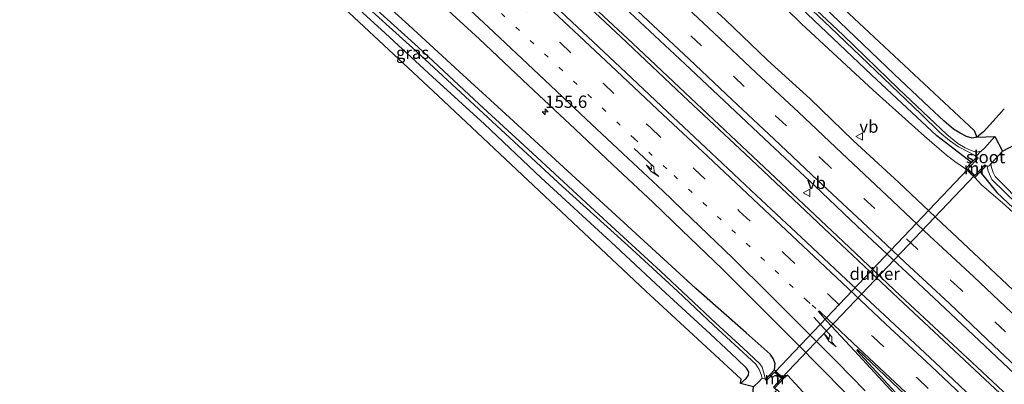
# Model space of a CAD drawing. Units: metres. Extents: x 40000 to 50000, y 389167 to 393751.
# Drawn here: x 43998 to 44198, y 390259 to 390333 of the extents above; entities that cross this region are included whole.
import ezdxf
from ezdxf.enums import TextEntityAlignment as Align

# ---------------------------------------------------------------- set-up
doc = ezdxf.new("R2010")
doc.units = ezdxf.units.M
doc.linetypes.add('VW-1-3_STREEP', pattern=[4, 1, -3])
doc.linetypes.add('VW-3-9_STREEP', pattern=[12, 3, -9])
doc.layers.get('0').update_dxf_attribs({"lineweight": 25})
for name, color, linetype, lineweight in [('B-ME-AM-KILOMETR-S-B1', 7, 'Continuous', 18), ('B-ME-BV-GELEIDECONSTRUCTIE-GELEIDERAIL-L-B1', 213, 'BV-GELEIDERAIL', 18), ('B-ME-GW-INSTEEKWATERGANG-L-B1', 10, 'Continuous', 25), ('B-ME-GW-KRUINLIJN-L-B1', 93, 'Continuous', 18), ('B-ME-IE-GRASLAND-GV-B6', 93, 'Continuous', 18), ('B-ME-IE-GRONDWERKLIJN-GROND_INGERICHT-GV-B6', 253, 'Continuous', 18), ('B-ME-KG-KADASTRAAL-OPNAMEDTMGRENS-L-B1', 10, 'Continuous', 25), ('B-ME-KW-DUIKER-GV-B6', 10, 'Continuous', 25), ('B-ME-MW-MUUR-GV-B6', 8, 'IE-TERREINAFSCHEIDING-KUNSTMATIG', 18), ('B-ME-OG-WATER-GV-B6', 153, 'Continuous', 18), ('B-ME-VH-VERH_SOORT-BITUMEN-GV-B6', 8, 'IE-TERREINAFSCHEIDING-NATUURLIJK-HOUTWAL', 18), ('B-ME-VW-MARKERING-13STREEP-045-L-B1', 255, 'VW-1-3_STREEP', 18), ('B-ME-VW-MARKERING-39STREEP-015-L-B1', 255, 'VW-3-9_STREEP', 18), ('B-ME-VW-MARKERING-PIJLRE750-S-B1', 7, 'Continuous', 18), ('B-ME-VW-MARKERING-STREEP-015-L-B1', 7, 'Continuous', 18), ('B-ME-VW-MARKERING-VLAKMARK-GV-B6', 7, 'Continuous', 18), ('B-ME-VW-MEUBILAIR_WEGMEUBILAIR-VERKEERSBORD-S-B1', 8, 'Continuous', 18)]:
    doc.layers.add(name, color=color, linetype=linetype, lineweight=lineweight)
doc.styles.add('NLCS-ISO', font='NLCS-ISO.TTF')
doc.linetypes.add('BV-GELEIDERAIL', pattern='A,10,-3,[108,NLCS.SHX,S=1,R=0,X=0,Y=0],-3', length=16)
doc.linetypes.add('IE-TERREINAFSCHEIDING-KUNSTMATIG', pattern='A,4,[82,NLCS.SHX,S=0.75,R=90,X=0,Y=0],4,-2', length=10)
doc.linetypes.add('IE-TERREINAFSCHEIDING-NATUURLIJK-HOUTWAL', pattern='A,7,-1.5,[67,NLCS.SHX,S=0.75,R=45,X=0,Y=0],-1.5,7,-1.5,[70,NLCS.SHX,S=0.75,R=0,X=0,Y=0],-1.5', length=20)

# ---------------------------------------------------------------- blocks, each defined once
blk = doc.blocks.new('verkeersbord')
for p, q in [((0, 0.75), (-0.75, -0.625)), ((0.75, -0.625), (0, 0.75)), ((-0.75, -0.625), (0.75, -0.625))]:
    blk.add_line(p, q)
blk = doc.blocks.new('hecto')
for p, q in [((0, 0.625), (-0.625, 0)), ((0, -0.625), (0, 0.625)), ((-0.625, 0), (0.625, 0)), ((0.625, 0), (0, -0.625))]:
    blk.add_line(p, q)
blk = doc.blocks.new('pijlr')
for p, q in [((0, 0, 0.1), (5.45, 0, 0.1)), ((5.45, -0.75, 0.1), (4.7, 0, 0.1)), ((6.2, -0.75, 0.1), (5.45, 0, 0.1)), ((4, -0.75, 0.1), (5.45, -0.75, 0.1)), ((5.7, -1.05, 0.1), (4, -0.75, 0.1)), ((7.5, -0.75, 0.1), (5.7, -1.05, 0.1)), ((7.5, -0.75, 0.1), (6.2, -0.75, 0.1))]:
    blk.add_line(p, q)

msp = doc.modelspace()

# ---------------------------------------------------------------- linework, layer by layer
at = {"layer": 'B-ME-BV-GELEIDECONSTRUCTIE-GELEIDERAIL-L-B1'}
for points in [[(44027.7, 390416.453, 3.175), (44031.592, 390412.852, 3.157), (44048.989, 390396.346, 3.03), (44063.501, 390382.729, 2.928), (44075.442, 390371.505, 2.756), (44090.824, 390357.125, 2.662), (44106.396, 390342.47, 2.613), (44120.041, 390329.68, 2.585), (44132.656, 390317.775, 2.548), (44145.293, 390305.951, 2.589), (44163.703, 390288.559, 2.511), (44176.358, 390276.662, 2.486), (44192.976, 390261.179, 2.511), (44208.501, 390246.69, 2.482), (44223.079, 390232.904, 2.531), (44234.666, 390221.949, 2.417), (44253.141, 390204.502, 2.429), (44266.703, 390191.768, 2.36), (44285.224, 390174.418, 2.384), (44293.42, 390166.762, 2.347)], [(44028.053, 390417.06, 3.195), (44038.009, 390407.777, 3.19), (44050.778, 390395.658, 3.145), (44064.133, 390383.145, 2.908), (44084.507, 390363.972, 2.707), (44094.356, 390354.789, 2.699), (44105.841, 390343.893, 2.634), (44122.424, 390328.453, 2.609), (44133.119, 390318.367, 2.54), (44145.786, 390306.43, 2.589), (44165.247, 390288.197, 2.491), (44176.852, 390277.153, 2.47), (44191.402, 390263.603, 2.454), (44207.096, 390249.001, 2.462), (44220.489, 390236.341, 2.531), (44235.203, 390222.418, 2.421), (44248.773, 390209.623, 2.446), (44262.369, 390196.844, 2.45), (44274.99, 390184.923, 2.372), (44287.675, 390173.08, 2.347), (44293.8, 390167.304, 2.347)]]:
    msp.add_polyline3d(points, dxfattribs=at)
at = {"layer": 'B-ME-GW-INSTEEKWATERGANG-L-B1'}
for points in [[(44197.957, 390315.125, 0.499), (44196.285, 390313.255, 0.499), (44193.761, 390310.41, 0.437), (44192.391, 390309.342, 0.384), (44191.427, 390309.159, 0.368), (44190.294, 390309.502, 0.307), (44189.02, 390310.122, 0.282), (44187.618, 390310.986, 0.27), (44185.753, 390312.601, 0.286), (44182.682, 390315.401, 0.343), (44175.549, 390322.161, 0.343), (44162.937, 390334.235, 0.482), (44151.406, 390345.493, 0.45), (44133.636, 390362.499, 0.421), (44115.647, 390379.816, 0.376), (44098.196, 390396.444, 0.397), (44082.796, 390411.609, 0.458), (44068.592, 390425.892, 0.478), (44055.715, 390438.643, 0.593), (44047.585, 390446.676, 0.663)], [(44191.326, 390304.193, -0.061), (44184.221, 390309.63, 0.237), (44171.004, 390322.027, 0.343), (44154.052, 390338.13, 0.499), (44132.944, 390358.247, 0.503), (44117.028, 390373.03, 0.446), (44096.168, 390393.492, 0.421), (44078.028, 390411.523, 0.446), (44055.008, 390434.156, 0.503), (44045.545, 390443.011, 0.712)], [(44151.269, 390262.095, 1.276), (44151.396, 390263.416, 1.333), (44150.996, 390264.441, 1.341), (44150.384, 390265.306, 1.345), (44145.506, 390269.602, 1.39), (44135.289, 390278.61, 1.362), (44121.465, 390291.278, 1.321), (44109.284, 390302.429, 1.28), (44097.438, 390313.344, 1.296), (44087.192, 390322.695, 1.333), (44076.992, 390332.084, 1.354), (44065.791, 390342.215, 1.399), (44053.573, 390353.376, 1.329), (44044.015, 390361.878, 1.317), (44032.996, 390371.944, 1.386), (44023.153, 390380.958, 1.403), (44016.522, 390386.988, 1.411), (44011.121, 390392.076, 1.445)], [(44144.37, 390259.331, 1.227), (44145.495, 390260.386, 1.178), (44145.973, 390261.054, 1.051), (44146.058, 390261.729, 0.973), (44145.564, 390262.442, 1.047), (44143.615, 390264.35, 1.1), (44138.186, 390269.43, 1.059), (44129.131, 390277.744, 1.031), (44117.983, 390288.116, 1.047), (44103.861, 390301.056, 1.08), (44092.322, 390311.989, 1.076), (44081.773, 390321.607, 0.994), (44071.31, 390331.218, 0.994), (44058.791, 390342.655, 1.018), (44046.913, 390353.248, 1.043), (44035.489, 390363.533, 1.19), (44022.099, 390375.688, 1.186), (44010.314, 390386.291, 1.031), (44008.646, 390387.659, 0.966)], [(44193.058, 390302.295, 0.094), (44196.425, 390298.128, 0.716), (44207.62, 390287.616, 0.781), (44218.635, 390277.072, 0.846), (44229.315, 390267.009, 0.793), (44244.772, 390251.749, 0.601), (44257.505, 390239.324, 0.507), (44261.006, 390235.955, 0.532), (44266.505, 390231.167, 0.527), (44273.889, 390225.218, 0.507), (44274.984, 390222.362, 1.358), (44283.764, 390212.997, 1.344), (44299.162, 390198.011, 1.377), (44312.705, 390185.482, 1.327), (44327.57, 390171.405, 1.286), (44340.521, 390159.111, 1.268), (44353.929, 390146.289, 1.223)], [(44209.316, 390199.27, 1.219), (44207.678, 390201.636, 1.235), (44200.518, 390210.221, 1.203), (44189.127, 390222.768, 1.113), (44177.484, 390235.443, 1.102), (44166.46, 390247.457, 1.225), (44153.922, 390261, 1.308), (44153.123, 390260.33, 1.202)]]:
    msp.add_polyline3d(points, dxfattribs=at)
at = {"layer": 'B-ME-GW-KRUINLIJN-L-B1'}
for points in [[(44190.098, 390302.907, 1.223), (44187.933, 390304.388, 1.366), (44186.208, 390305.697, 1.35), (44181.77, 390309.525, 1.366), (44171.283, 390318.903, 1.431), (44156.72, 390332.355, 1.468), (44140.663, 390348.106, 1.403), (44123.476, 390364.776, 1.382), (44107.098, 390380.776, 1.35), (44093.841, 390393.939, 1.382), (44079.34, 390408.156, 1.35), (44063.45, 390423.738, 1.3), (44051.895, 390435.201, 1.345), (44044.451, 390441.785, 1.318)], [(44191.954, 390301.137, 1.272), (44193.339, 390299.688, 1.345), (44198.104, 390295.542, 1.345), (44206.949, 390287.398, 1.35), (44214.96, 390279.34, 1.354), (44223.499, 390270.747, 1.264), (44234.047, 390260.33, 1.251), (44242.959, 390251.777, 1.317), (44253.421, 390241.844, 1.378), (44263.5, 390232.32, 1.345), (44270.059, 390226.38, 1.337), (44274.984, 390222.362, 1.358)]]:
    msp.add_polyline3d(points, dxfattribs=at)
at = {"layer": 'B-ME-IE-GRASLAND-GV-B6'}
for points in [[(44007.142, 390479.721, 1.346), (44017.139, 390469.962, 1.26), (44020.458, 390466.04, 1.375), (44026.334, 390460.255, 1.355), (44032.713, 390453.704, 1.35), (44041.372, 390444.937, 1.326), (44044.451, 390441.785, 1.318), (44051.895, 390435.201, 1.345), (44063.45, 390423.738, 1.3), (44079.34, 390408.156, 1.35), (44093.841, 390393.939, 1.382), (44107.098, 390380.776, 1.35), (44123.476, 390364.776, 1.382), (44140.663, 390348.106, 1.403), (44156.72, 390332.355, 1.468), (44171.283, 390318.903, 1.431), (44181.77, 390309.525, 1.366), (44186.208, 390305.697, 1.35), (44187.933, 390304.388, 1.366), (44190.098, 390302.907, 1.223), (44191.954, 390301.137, 1.272), (44193.339, 390299.688, 1.345), (44198.104, 390295.542, 1.345)], [(44192.391, 390309.342, 0.384), (44196.018, 390309.466, -1.182), (44193.906, 390307.09, -1.182), (44193.234, 390306.48, -1.182), (44192.236, 390306.3, -1.121), (44191.213, 390306.62, -0.957), (44190.011, 390307.144, -0.855), (44188.514, 390308.086, -0.753), (44186.289, 390309.85, -0.609), (44176.516, 390319.102, -0.479), (44165.188, 390330.037, -0.458), (44146.952, 390347.205, -0.425), (44124.708, 390368.194, -0.446), (44105.993, 390386.403, -0.466), (44077.153, 390414.897, -0.47), (44058.526, 390433.472, -0.45), (44046.632, 390445.614, -0.024), (44041.573, 390450.446, -0.003), (44030.824, 390460.735, 0.066), (44020.123, 390470.749, 0.066), (44013.046, 390478.009, 0.087)], [(44015.949, 390476.967, 1.15), (44021.526, 390471.505, 1.134), (44027.269, 390466.009, 0.991), (44036.59, 390457.506, 0.79), (44043.327, 390450.747, 0.741), (44047.585, 390446.676, 0.663), (44055.715, 390438.643, 0.593), (44068.592, 390425.892, 0.478), (44082.796, 390411.609, 0.458), (44098.196, 390396.444, 0.397), (44115.647, 390379.816, 0.376), (44133.636, 390362.499, 0.421), (44151.406, 390345.493, 0.45), (44162.937, 390334.235, 0.482), (44175.549, 390322.161, 0.343), (44182.682, 390315.401, 0.343), (44185.753, 390312.601, 0.286), (44187.618, 390310.986, 0.27), (44189.02, 390310.122, 0.282), (44190.294, 390309.502, 0.307), (44191.427, 390309.159, 0.368), (44192.391, 390309.342, 0.384)], [(44192.741, 390255.303, 1.906), (44183.893, 390263.622, 1.911), (44174.656, 390272.289, 1.918), (44165.846, 390280.452, 1.924), (44156.666, 390289.021, 1.947), (44147.597, 390297.526, 1.966), (44138.364, 390306.185, 1.975), (44129.472, 390314.53, 2.007), (44119.923, 390323.561, 2.034), (44111.182, 390331.706, 2.06), (44102.178, 390340.255, 2.094), (44093.71, 390348.175, 2.138), (44084.607, 390356.77, 2.178), (44076.005, 390364.907, 2.237), (44067.138, 390373.314, 2.295), (44058.554, 390381.415, 2.366), (44049.533, 390389.809, 2.436), (44040.91, 390397.917, 2.497), (44031.862, 390406.374, 2.571), (44025.456, 390412.354, 2.648), (44014.347, 390422.812, 2.748), (44005.631, 390430.939, 2.836), (43996.596, 390439.338, 2.936)], [(43993.5697, 390424.6774, 2.6554), (44002.4043, 390415.8885, 2.5435), (44013.4086, 390404.7727, 2.4191), (44019.4067, 390398.6114, 2.3456), (44027.5776, 390390.4744, 2.2611), (44033.4945, 390384.424, 2.2235), (44041.738, 390376.1321, 2.1513), (44045.6799, 390372.0701, 2.1096), (44047.8176, 390370.079, 2.0897), (44056.1519, 390362.2306, 2.0238), (44064.6789, 390354.2031, 1.9711), (44073.5258, 390345.9528, 1.9302), (44082.6371, 390337.2487, 1.8663), (44091.233, 390329.2876, 1.8226), (44101.2817, 390319.812, 1.7641), (44110.7277, 390310.9617, 1.7534), (44118.3522, 390303.7933, 1.7434), (44126.6077, 390296.0946, 1.7206), (44132.466, 390290.4894, 1.7129), (44140.6205, 390282.6197, 1.699), (44148.6472, 390274.653, 1.6629), (44154.7105, 390268.571, 1.6432), (44161.5267, 390261.6629, 1.6299), (44167.6249, 390255.4109, 1.6172)], [(44166.46, 390247.457, 1.225), (44153.922, 390261, 1.308), (44153.123, 390260.33, 1.202), (44151.269, 390262.095, 1.276), (44151.396, 390263.416, 1.333), (44150.996, 390264.441, 1.341), (44150.384, 390265.306, 1.345), (44145.506, 390269.602, 1.39), (44135.289, 390278.61, 1.362), (44121.465, 390291.278, 1.321), (44109.284, 390302.429, 1.28), (44097.438, 390313.344, 1.296), (44087.192, 390322.695, 1.333), (44076.992, 390332.084, 1.354), (44065.791, 390342.215, 1.399), (44053.573, 390353.376, 1.329), (44044.015, 390361.878, 1.317), (44032.996, 390371.944, 1.386), (44023.153, 390380.958, 1.403), (44016.522, 390386.988, 1.411), (44011.121, 390392.076, 1.445), (44003.765, 390398.662, 1.424), (43992.553, 390408.658, 1.342)], [(44146.995, 390258.638, -0.532), (44144.37, 390259.331, 1.227), (44145.495, 390260.386, 1.178), (44145.973, 390261.054, 1.051), (44146.058, 390261.729, 0.973), (44145.564, 390262.442, 1.047), (44143.615, 390264.35, 1.1), (44138.186, 390269.43, 1.059), (44129.131, 390277.744, 1.031), (44117.983, 390288.116, 1.047), (44103.861, 390301.056, 1.08), (44092.322, 390311.989, 1.076), (44081.773, 390321.607, 0.994), (44071.31, 390331.218, 0.994), (44058.791, 390342.655, 1.018), (44046.913, 390353.248, 1.043), (44035.489, 390363.533, 1.19), (44022.099, 390375.688, 1.186), (44010.314, 390386.291, 1.031), (44008.646, 390387.659, 0.966), (44005.71, 390390.421, 1.072), (44002.21, 390393.504, 1.13), (43986.809, 390407.413, 1.126)], [(43989.894, 390406.478, 0.328), (43999.571, 390397.836, 0.328), (44006.001, 390392.044, 0.328), (44009.312, 390389.393, 0.168), (44011.168, 390387.676, 0.217), (44020.181, 390379.545, 0.196), (44033.251, 390367.801, 0.163), (44049.198, 390353.258, 0.147), (44065.416, 390338.595, 0.159), (44078.408, 390326.876, 0.163), (44093.003, 390313.324, 0.143), (44108.201, 390299.316, 0.147), (44121.464, 390287.372, 0.069), (44131.543, 390278.078, -0.021), (44138.936, 390271.104, -0.033), (44147.439, 390263.242, -0.147), (44148.16, 390262.191, -0.221), (44148.554, 390261.144, -0.323), (44148.732, 390260.333, -0.532), (44148.582, 390260.242, -0.532), (44148.121, 390259.771, -0.532), (44146.995, 390258.638, -0.532)], [(44146.952, 390347.205, -0.425), (44165.188, 390330.037, -0.458), (44176.516, 390319.102, -0.479), (44186.289, 390309.85, -0.609), (44188.514, 390308.086, -0.753), (44190.011, 390307.144, -0.855), (44191.213, 390306.62, -0.957), (44192.236, 390306.3, -1.121), (44193.234, 390306.48, -1.182), (44192.928, 390306.203, -1.182), (44192.51, 390305.771, -1.182), (44192.365, 390305.458, -1.182), (44192.399, 390305.315, -1.182), (44191.78, 390305.742, -0.965), (44190.612, 390306.348, -0.863), (44188.657, 390307.386, -0.712), (44186.84, 390308.641, -0.503), (44184.849, 390310.289, -0.454), (44181.059, 390314.016, -0.413), (44162.662, 390331.589, -0.282), (44140.881, 390352.148, -0.254)], [(44140.881, 390352.148, -0.254), (44162.662, 390331.589, -0.282), (44181.059, 390314.016, -0.413), (44184.849, 390310.289, -0.454), (44186.84, 390308.641, -0.503), (44188.657, 390307.386, -0.712), (44190.612, 390306.348, -0.863), (44191.78, 390305.742, -0.965), (44192.399, 390305.315, -1.182), (44191.326, 390304.193, -0.061), (44184.221, 390309.63, 0.237), (44171.004, 390322.027, 0.343), (44154.052, 390338.13, 0.499)], [(44154.052, 390338.13, 0.499), (44171.004, 390322.027, 0.343), (44184.221, 390309.63, 0.237), (44191.326, 390304.193, -0.061), (44190.098, 390302.907, 1.223), (44187.933, 390304.388, 1.366), (44186.208, 390305.697, 1.35), (44181.77, 390309.525, 1.366), (44171.283, 390318.903, 1.431), (44156.72, 390332.355, 1.468), (44140.663, 390348.106, 1.403)], [(44065.791, 390342.215, 1.399), (44076.992, 390332.084, 1.354), (44087.192, 390322.695, 1.333), (44097.438, 390313.344, 1.296), (44109.284, 390302.429, 1.28), (44121.465, 390291.278, 1.321), (44135.289, 390278.61, 1.362), (44145.506, 390269.602, 1.39), (44150.384, 390265.306, 1.345), (44150.996, 390264.441, 1.341), (44151.396, 390263.416, 1.333), (44151.269, 390262.095, 1.276), (44149.442, 390260.173, -0.532), (44149.033, 390261.709, -0.18), (44148.771, 390262.659, -0.127), (44148.293, 390263.345, -0.123), (44144.871, 390266.529, -0.086), (44139.345, 390271.599, -0.004), (44128.095, 390282.169, 0.082), (44114.767, 390294.376, 0.118), (44101.2, 390306.912, 0.139), (44091.25, 390316.03, 0.139), (44078.838, 390327.58, 0.139), (44065.652, 390339.56, 0.143)], [(44115.792, 390340.403, 2.137), (44124.922, 390331.825, 2.089), (44133.028, 390324.252, 2.059), (44142.099, 390315.692, 2.034), (44150.308, 390308.001, 2.002), (44159.445, 390299.432, 2.007), (44168.12, 390291.197, 1.982), (44177.215, 390282.72, 1.975), (44185.88, 390274.616, 1.951), (44195.215, 390265.853, 1.928), (44203.76, 390257.764, 1.903)], [(44203.243, 390275.034, 1.723), (44193.923, 390283.798, 1.696), (44185.171, 390291.947, 1.705), (44176.496, 390300.169, 1.713), (44167.278, 390308.697, 1.747), (44158.54, 390317.143, 1.752), (44149.867, 390324.999, 1.774), (44141.326, 390333.176, 1.803), (44132.611, 390341.145, 1.832)], [(44149.033, 390261.709, -0.18), (44149.442, 390260.173, -0.532), (44148.895, 390260.432, -0.532), (44148.732, 390260.333, -0.532), (44148.554, 390261.144, -0.323), (44148.16, 390262.191, -0.221), (44147.439, 390263.242, -0.147), (44138.936, 390271.104, -0.033), (44131.543, 390278.078, -0.021), (44121.464, 390287.372, 0.069), (44108.201, 390299.316, 0.147), (44093.003, 390313.324, 0.143), (44078.408, 390326.876, 0.163), (44065.416, 390338.595, 0.159)], [(44065.652, 390339.56, 0.143), (44078.838, 390327.58, 0.139), (44091.25, 390316.03, 0.139), (44101.2, 390306.912, 0.139), (44114.767, 390294.376, 0.118), (44128.095, 390282.169, 0.082), (44139.345, 390271.599, -0.004), (44144.871, 390266.529, -0.086), (44148.293, 390263.345, -0.123), (44148.771, 390262.659, -0.127), (44149.033, 390261.709, -0.18)], [(44197.615, 390306.512, -1.182), (44204.178, 390309.977, 0.597)], [(44201.521, 390295.862, -0.115), (44196.9, 390300.52, -0.213), (44196.112, 390301.376, -0.295), (44195.71, 390302.181, -0.413), (44195.39, 390303.199, -0.814), (44195.218, 390303.908, -1.182), (44195.379, 390304.089, -1.182), (44197.615, 390306.512, -1.182)], [(44273.889, 390225.218, 0.507), (44274.984, 390222.362, 1.358), (44270.059, 390226.38, 1.337), (44263.5, 390232.32, 1.345), (44253.421, 390241.844, 1.378), (44242.959, 390251.777, 1.317), (44234.047, 390260.33, 1.251), (44223.499, 390270.747, 1.264), (44214.96, 390279.34, 1.354), (44206.949, 390287.398, 1.35), (44198.104, 390295.542, 1.345), (44193.339, 390299.688, 1.345), (44191.954, 390301.137, 1.272), (44193.058, 390302.295, 0.094), (44196.425, 390298.128, 0.716), (44207.62, 390287.616, 0.781), (44218.635, 390277.072, 0.846), (44229.315, 390267.009, 0.793), (44244.772, 390251.749, 0.601), (44257.505, 390239.324, 0.507), (44261.006, 390235.955, 0.532), (44266.505, 390231.167, 0.527), (44273.889, 390225.218, 0.507)], [(44207.62, 390287.616, 0.781), (44196.425, 390298.128, 0.716), (44193.058, 390302.295, 0.094), (44194.253, 390303.55, -1.182), (44194.488, 390303.461, -1.182), (44194.699, 390302.462, -0.605), (44195.401, 390300.728, -0.213), (44200.604, 390295.712, -0.115)], [(44209.316, 390199.27, 1.219), (44198.429, 390208.197, -0.135), (44187.471, 390220.841, -0.138), (44175.8, 390233.017, -0.275), (44164.445, 390245.592, -0.137), (44151.742, 390258.114, -0.571), (44151.532, 390258.194, -0.532), (44151.296, 390258.408, -0.532), (44153.123, 390260.33, 1.202), (44153.922, 390261, 1.308), (44166.46, 390247.457, 1.225), (44177.484, 390235.443, 1.102), (44189.127, 390222.768, 1.113), (44200.518, 390210.221, 1.203), (44207.678, 390201.636, 1.235), (44209.316, 390199.27, 1.219)]]:
    msp.add_polyline3d(points, dxfattribs=at)
at = {"layer": 'B-ME-IE-GRONDWERKLIJN-GROND_INGERICHT-GV-B6'}
for points in [[(44144.37, 390259.331, 1.227), (44144.523, 390260.2, 1.006), (44125.071, 390278.154, 1.071), (44082.894, 390317.76, 1.063), (44049.728, 390348.687, 1.157), (44007.497, 390386.006, 1.081), (44000.693, 390392.021, 1.232), (43898.529, 390483.155, 1.228), (43839.287, 390534.816, 1.35), (43773.011, 390591.664, 1.265), (43699.973, 390653.27, 1.293)], [(43986.809, 390407.413, 1.126), (44002.21, 390393.504, 1.13), (44005.71, 390390.421, 1.072), (44008.646, 390387.659, 0.966), (44010.314, 390386.291, 1.031), (44022.099, 390375.688, 1.186), (44035.489, 390363.533, 1.19), (44046.913, 390353.248, 1.043), (44058.791, 390342.655, 1.018), (44071.31, 390331.218, 0.994), (44081.773, 390321.607, 0.994), (44092.322, 390311.989, 1.076), (44103.861, 390301.056, 1.08), (44117.983, 390288.116, 1.047), (44129.131, 390277.744, 1.031), (44138.186, 390269.43, 1.059), (44143.615, 390264.35, 1.1), (44145.564, 390262.442, 1.047), (44146.058, 390261.729, 0.973), (44145.973, 390261.054, 1.051), (44145.495, 390260.386, 1.178), (44144.37, 390259.331, 1.227)], [(44154.238, 390345.82, 0.634), (44191.829, 390310.717, 0.327), (44192.391, 390309.342, 0.384), (44191.427, 390309.159, 0.368), (44190.294, 390309.502, 0.307), (44189.02, 390310.122, 0.282), (44187.618, 390310.986, 0.27), (44185.753, 390312.601, 0.286), (44182.682, 390315.401, 0.343), (44175.549, 390322.161, 0.343), (44162.937, 390334.235, 0.482)]]:
    msp.add_polyline3d(points, dxfattribs=at)
at = {"layer": 'B-ME-KG-KADASTRAAL-OPNAMEDTMGRENS-L-B1'}
for points in [[(43965.92, 390528.943, 1.097), (44040.392, 390456.503, 0.806), (44048.516, 390448.429, 0.68), (44077.632, 390419.46, 0.503), (44117.369, 390381.108, 0.487), (44154.238, 390345.82, 0.634), (44191.829, 390310.717, 0.327), (44192.391, 390309.342, 0.384), (44196.018, 390309.466, -1.182), (44197.615, 390306.512, -1.182), (44204.178, 390309.977, 0.597)], [(44198.429, 390208.197, -0.135), (44197.523, 390207.104, -0.145), (44195.283, 390205.429, 1.181), (44193.5018, 390206.1774, 1), (44187.1146, 390213.4733, 1), (44183.2299, 390217.9315, 1), (44180.6252, 390220.93, 1), (44174.1634, 390228.405, 1), (44167.4831, 390235.7582, 1), (44160.6189, 390243.0135, 1), (44154.1258, 390250.6297, 1), (44151.908, 390252.079, 0.863), (44149.346, 390252.539, 0.751), (44146.53, 390253.078, -0.532), (44146.995, 390258.638, -0.532), (44144.37, 390259.331, 1.227), (44144.523, 390260.2, 1.006), (44125.071, 390278.154, 1.071), (44082.894, 390317.76, 1.063), (44049.728, 390348.687, 1.157), (44007.497, 390386.006, 1.081), (44000.693, 390392.021, 1.232), (43898.529, 390483.155, 1.228)]]:
    msp.add_polyline3d(points, dxfattribs=at)
at = {"layer": 'B-ME-KW-DUIKER-GV-B6'}
msp.add_polyline3d([(44190.53, 390302.84, -1.182), (44191.874, 390301.561, -0.532), (44152.71, 390260.404, -0.532), (44151.366, 390261.683, -0.532), (44190.53, 390302.84, -1.182)], dxfattribs=at)
at = {"layer": 'B-ME-MW-MUUR-GV-B6'}
for points in [[(44191.326, 390304.193, -0.061), (44192.399, 390305.315, -1.182), (44192.616, 390305.108, -1.182), (44190.534, 390302.92, -1.182), (44191.945, 390301.563, -1.182), (44194.036, 390303.757, -1.182), (44194.253, 390303.55, -1.182), (44193.058, 390302.295, 0.094), (44191.954, 390301.137, 1.272), (44190.098, 390302.907, 1.223), (44191.326, 390304.193, -0.061)], [(44149.442, 390260.173, -0.532), (44151.269, 390262.095, 1.276), (44153.123, 390260.33, 1.202), (44151.296, 390258.408, -0.532), (44151.079, 390258.615, -0.532), (44152.712, 390260.333, -0.532), (44151.282, 390261.67, -0.532), (44149.659, 390259.966, -0.532), (44149.442, 390260.173, -0.532)]]:
    msp.add_polyline3d(points, dxfattribs=at)
at = {"layer": 'B-ME-OG-WATER-GV-B6'}
for points in [[(44197.615, 390306.512, -1.182), (44195.379, 390304.089, -1.182), (44195.218, 390303.908, -1.182), (44194.935, 390303.591, -1.182), (44194.727, 390303.473, -1.182), (44194.488, 390303.461, -1.182), (44194.253, 390303.55, -1.182), (44194.036, 390303.757, -1.182), (44191.945, 390301.563, -1.182), (44190.534, 390302.92, -1.182), (44192.616, 390305.108, -1.182), (44192.399, 390305.315, -1.182), (44192.365, 390305.458, -1.182), (44192.51, 390305.771, -1.182), (44192.928, 390306.203, -1.182), (44193.234, 390306.48, -1.182), (44193.906, 390307.09, -1.182), (44196.018, 390309.466, -1.182), (44197.615, 390306.512, -1.182)], [(44200.604, 390295.712, -0.115), (44195.401, 390300.728, -0.213), (44194.699, 390302.462, -0.605), (44194.488, 390303.461, -1.182), (44194.727, 390303.473, -1.182), (44194.935, 390303.591, -1.182), (44195.218, 390303.908, -1.182), (44195.39, 390303.199, -0.814), (44195.71, 390302.181, -0.413), (44196.112, 390301.376, -0.295), (44196.9, 390300.52, -0.213), (44201.521, 390295.862, -0.115)], [(44146.53, 390253.078, -0.532), (44146.995, 390258.638, -0.532), (44148.121, 390259.771, -0.532), (44148.582, 390260.242, -0.532), (44148.732, 390260.333, -0.532), (44148.895, 390260.432, -0.532), (44149.442, 390260.173, -0.532), (44149.659, 390259.966, -0.532), (44151.282, 390261.67, -0.532), (44152.712, 390260.333, -0.532), (44151.079, 390258.615, -0.532), (44151.296, 390258.408, -0.532), (44151.532, 390258.194, -0.532), (44151.573, 390257.854, -0.532), (44151.043, 390257.326, -0.532), (44149.304, 390255.704, -0.532), (44146.53, 390253.078, -0.532)]]:
    msp.add_polyline3d(points, dxfattribs=at)
at = {"layer": 'B-ME-VH-VERH_SOORT-BITUMEN-GV-B6'}
for points in [[(43996.596, 390439.338, 2.936), (44005.631, 390430.939, 2.836), (44014.347, 390422.812, 2.748), (44025.456, 390412.354, 2.648), (44031.862, 390406.374, 2.571), (44040.91, 390397.917, 2.497), (44049.533, 390389.809, 2.436), (44058.554, 390381.415, 2.366), (44067.138, 390373.314, 2.295), (44076.005, 390364.907, 2.237), (44084.607, 390356.77, 2.178), (44093.71, 390348.175, 2.138), (44102.178, 390340.255, 2.094), (44111.182, 390331.706, 2.06), (44119.923, 390323.561, 2.034), (44129.472, 390314.53, 2.007), (44138.364, 390306.185, 1.975), (44147.597, 390297.526, 1.966), (44156.666, 390289.021, 1.947), (44165.846, 390280.452, 1.924), (44174.656, 390272.289, 1.918), (44183.893, 390263.622, 1.911), (44192.741, 390255.303, 1.906)], [(44167.6249, 390255.4109, 1.6172), (44161.5267, 390261.6629, 1.6299), (44154.7105, 390268.571, 1.6432), (44148.6472, 390274.653, 1.6629), (44140.6205, 390282.6197, 1.699), (44132.466, 390290.4894, 1.7129), (44126.6077, 390296.0946, 1.7206), (44118.3522, 390303.7933, 1.7434), (44110.7277, 390310.9617, 1.7534), (44101.2817, 390319.812, 1.7641), (44091.233, 390329.2876, 1.8226), (44082.6371, 390337.2487, 1.8663), (44073.5258, 390345.9528, 1.9302), (44064.6789, 390354.2031, 1.9711), (44056.1519, 390362.2306, 2.0238), (44047.8176, 390370.079, 2.0897), (44045.6799, 390372.0701, 2.1096), (44041.738, 390376.1321, 2.1513), (44033.4945, 390384.424, 2.2235), (44027.5776, 390390.4744, 2.2611), (44019.4067, 390398.6114, 2.3456), (44013.4086, 390404.7727, 2.4191), (44002.4043, 390415.8885, 2.5435), (43993.5697, 390424.6774, 2.6554)], [(44203.76, 390257.764, 1.903), (44195.215, 390265.853, 1.928), (44185.88, 390274.616, 1.951), (44177.215, 390282.72, 1.975), (44168.12, 390291.197, 1.982), (44159.445, 390299.432, 2.007), (44150.308, 390308.001, 2.002), (44142.099, 390315.692, 2.034), (44133.028, 390324.252, 2.059), (44124.922, 390331.825, 2.089), (44115.792, 390340.403, 2.137)], [(44132.611, 390341.145, 1.832), (44141.326, 390333.176, 1.803), (44149.867, 390324.999, 1.774), (44158.54, 390317.143, 1.752), (44167.278, 390308.697, 1.747), (44176.496, 390300.169, 1.713), (44185.171, 390291.947, 1.705), (44193.923, 390283.798, 1.696), (44203.243, 390275.034, 1.723)]]:
    msp.add_polyline3d(points, dxfattribs=at)
at = {"layer": 'B-ME-VW-MARKERING-13STREEP-045-L-B1'}
msp.add_polyline3d([(43987.7173, 390435.9208, 2.8619), (43996.5068, 390427.7133, 2.7678), (44005.2885, 390419.4596, 2.6625), (44016.8653, 390408.4758, 2.5464), (44023.5259, 390402.2616, 2.4824), (44031.5373, 390394.769, 2.4043), (44037.3663, 390389.2119, 2.3605), (44046.1365, 390381.0384, 2.2989), (44051.9343, 390375.5739, 2.2453), (44060.7085, 390367.3213, 2.1798), (44069.5266, 390359.0975, 2.1274), (44078.2718, 390350.8609, 2.0639), (44087.0465, 390342.5783, 2.0209), (44095.7588, 390334.4161, 1.9788), (44107.5029, 390323.4723, 1.9349), (44116.2973, 390315.2285, 1.901), (44122.7763, 390309.0513, 1.8883), (44130.8513, 390301.5343, 1.8706), (44136.7948, 390295.9894, 1.855), (44145.5638, 390287.7423, 1.8429), (44154.3155, 390279.4968, 1.8225), (44157.7666, 390276.2445, 1.8143), (44158.9013, 390275.2426, 1.8104), (44160.2396, 390274.0608, 1.8059)], dxfattribs=at)
at = {"layer": 'B-ME-VW-MARKERING-39STREEP-015-L-B1'}
for points in [[(44198.234, 390269.806, 1.862), (44189.166, 390278.357, 1.855), (44180.261, 390286.649, 1.869), (44171.621, 390294.833, 1.885), (44162.425, 390303.382, 1.908), (44153.632, 390311.734, 1.934), (44145.095, 390319.64, 1.948), (44136.431, 390327.895, 1.971), (44127.947, 390335.765, 1.999), (44119.094, 390344.134, 2.052), (44110.421, 390352.27, 2.093), (44101.629, 390360.554, 2.134), (44093.22, 390368.385, 2.18), (44084.382, 390376.754, 2.25), (44076.216, 390384.361, 2.313), (44067.623, 390392.427, 2.371), (44059.438, 390400.112, 2.43), (44050.555, 390408.525, 2.512), (44041.613, 390416.864, 2.587), (44032.64, 390425.36, 2.669), (44024.261, 390433.154, 2.764), (44015.343, 390441.62, 2.862), (44006.442, 390449.863, 2.938), (43997.764, 390458.067, 3.034)], [(43993.167, 390436.003, 2.869), (44002.006, 390427.752, 2.762), (44010.81, 390419.49, 2.675), (44021.995, 390408.986, 2.554), (44028.4, 390402.941, 2.5), (44037.474, 390394.503, 2.42), (44045.963, 390386.452, 2.354), (44054.824, 390378.16, 2.274), (44063.621, 390369.871, 2.209), (44072.426, 390361.616, 2.165), (44081.248, 390353.296, 2.097), (44090.034, 390345.064, 2.053), (44098.837, 390336.825, 2.012), (44107.686, 390328.55, 1.985), (44116.423, 390320.278, 1.946), (44125.976, 390311.342, 1.919), (44135.006, 390302.834, 1.892), (44144.112, 390294.354, 1.875), (44153.224, 390285.744, 1.862), (44162.292, 390277.323, 1.827), (44171.284, 390268.798, 1.836), (44180.297, 390260.415, 1.832), (44189.277, 390251.911, 1.829)]]:
    msp.add_polyline3d(points, dxfattribs=at)
at = {"layer": 'B-ME-VW-MARKERING-STREEP-015-L-B1'}
for points in [[(43995.771, 390438.608, 2.94), (44004.82, 390430.126, 2.833), (44013.504, 390421.945, 2.75), (44024.587, 390411.578, 2.637), (44031.023, 390405.521, 2.564), (44040.114, 390397.009, 2.497), (44048.704, 390388.963, 2.427), (44057.645, 390380.57, 2.357), (44066.235, 390372.437, 2.288), (44075.108, 390364.233, 2.233), (44083.774, 390355.968, 2.178), (44092.976, 390347.403, 2.134), (44101.365, 390339.516, 2.087), (44110.46, 390330.933, 2.053), (44119.141, 390322.792, 2.029), (44128.654, 390313.889, 1.996), (44137.629, 390305.468, 1.974), (44146.933, 390296.73, 1.962), (44155.91, 390288.309, 1.943), (44165.043, 390279.773, 1.923), (44173.839, 390271.46, 1.916), (44183.073, 390262.832, 1.905), (44191.906, 390254.542, 1.905)], [(43995.6815, 390426.9788, 2.7358), (44004.6088, 390417.9473, 2.6238), (44015.4189, 390407.1018, 2.5035), (44021.7796, 390400.6604, 2.4254), (44029.7669, 390392.6493, 2.3479), (44035.3984, 390386.9048, 2.3042), (44043.9415, 390378.3733, 2.2249), (44048.2111, 390374.0263, 2.186), (44058.4134, 390364.322, 2.1034), (44066.5378, 390356.6521, 2.0514), (44075.6231, 390348.1578, 2.0108), (44084.7128, 390339.6048, 1.9511), (44093.1373, 390331.6963, 1.9049), (44103.4011, 390322.0733, 1.8479), (44113.0193, 390313.0141, 1.832), (44120.4361, 390306.0549, 1.8279), (44128.5834, 390298.4423, 1.8003), (44134.4243, 390292.8585, 1.8019), (44142.7344, 390284.8198, 1.776), (44150.3848, 390277.2393, 1.7585), (44156.8698, 390270.776, 1.737), (44163.9728, 390263.6446, 1.7174), (44169.6808, 390257.8293, 1.6963)], [(44204.733, 390258.696, 1.908), (44195.838, 390266.991, 1.927), (44186.796, 390275.546, 1.934), (44177.752, 390283.962, 1.955), (44169.081, 390292.189, 1.969), (44159.988, 390300.63, 1.984), (44151.221, 390308.938, 1.996), (44142.682, 390316.891, 2.025), (44133.902, 390325.18, 2.049), (44125.523, 390333.041, 2.079), (44116.675, 390341.368, 2.126)], [(44200.702, 390272.511, 1.788), (44191.736, 390280.973, 1.793), (44182.772, 390289.339, 1.787), (44174.122, 390297.487, 1.808), (44164.936, 390306.122, 1.828), (44156.146, 390314.409, 1.859), (44147.54, 390322.395, 1.873), (44138.956, 390330.525, 1.883), (44130.373, 390338.565, 1.924)], [(44160.312, 390274.1203, 1.8059), (44162.1669, 390272.3024, 1.8065), (44168.3038, 390266.5375, 1.8148), (44176.8428, 390258.5208, 1.808), (44185.1504, 390250.7863, 1.8135), (44192.9829, 390243.3739, 1.7947), (44200.2963, 390236.4695, 1.8018), (44204.916, 390232.212, 1.777), (44214.022, 390223.609, 1.778), (44223.052, 390215.193, 1.772), (44232.286, 390206.466, 1.797), (44241.372, 390197.983, 1.793), (44250.353, 390189.508, 1.791), (44259.364, 390181.056, 1.789), (44268.645, 390172.396, 1.792), (44273.76, 390167.57, 1.785), (44277.796, 390163.79, 1.776), (44282.163, 390159.723, 1.758), (44285.824, 390156.2316, 1.7648), (44293.1761, 390149.2926, 1.7417)], [(44160.1673, 390274.0013, 1.8013), (44161.904, 390272.0173, 1.793), (44167.512, 390266.0035, 1.7893), (44175.612, 390257.2345, 1.763), (44183.1925, 390248.918, 1.767), (44190.6126, 390240.8448, 1.7451), (44195.587, 390235.454, 1.7278), (44199.4375, 390231.1928, 1.7278)]]:
    msp.add_polyline3d(points, dxfattribs=at)
at = {"layer": 'B-ME-VW-MARKERING-VLAKMARK-GV-B6'}
msp.add_polyline3d([(44192.7393, 390243.1066, 1.784), (44190.9113, 390241.1513, 1.7486), (44183.5173, 390249.1425, 1.7668), (44175.8268, 390257.5033, 1.7731), (44167.99, 390266.0633, 1.7949), (44168.1405, 390266.2099, 1.7979), (44176.4689, 390258.2976, 1.7857), (44184.8143, 390250.5161, 1.7966), (44192.7393, 390243.1066, 1.784)], dxfattribs=at)

# ---------------------------------------------------------------- block references
at = {"layer": 'B-ME-AM-KILOMETR-S-B1', "rotation": 90}
msp.add_blockref('hecto', (44104.677, 390314.499, 1.666), dxfattribs=at)
at = {"layer": 'B-ME-VW-MARKERING-PIJLRE750-S-B1'}
for p, rotation in [((44122.7765, 390307.0193, 1.859), 316.9470000000001), ((44159.2343, 390272.8243, 1.7784), 312.704)]:
    msp.add_blockref('pijlr', p, dxfattribs=dict(at, rotation=rotation))
at = {"layer": 'B-ME-VW-MEUBILAIR_WEGMEUBILAIR-VERKEERSBORD-S-B1', "rotation": 90}
for p in [(44168.5061, 390309.4537, 1.605), (44157.8374, 390298.0382, 1.704)]:
    msp.add_blockref('verkeersbord', p, dxfattribs=at)

# ---------------------------------------------------------------- texts
at = {"layer": 'B-ME-AM-KILOMETR-S-B1', "ltscale": 0.2, "style": 'NLCS-ISO'}
msp.add_text('155.6', height=2.5, dxfattribs=at).set_placement((44104.677, 390314.499, 1.666), align=Align.BOTTOM_LEFT)
at = {"layer": 'B-ME-IE-GRASLAND-GV-B6', "ltscale": 0.2, "style": 'NLCS-ISO'}
msp.add_text('gras', height=2.5, dxfattribs=at).set_placement((44077.7215, 390326.479), align=Align.MIDDLE_CENTER)
at = {"layer": 'B-ME-KW-DUIKER-GV-B6', "ltscale": 0.2, "style": 'NLCS-ISO'}
msp.add_text('duiker', height=2.5, dxfattribs=at).set_placement((44171.62, 390281.622), align=Align.MIDDLE_CENTER)
at = {"layer": 'B-ME-MW-MUUR-GV-B6', "ltscale": 0.2, "style": 'NLCS-ISO'}
for p in [(44191.9833, 390303.023), (44151.4629, 390260.4392)]:
    msp.add_text('mr', height=2.5, dxfattribs=at).set_placement(p, align=Align.MIDDLE_CENTER)
at = {"layer": 'B-ME-OG-WATER-GV-B6', "ltscale": 0.2, "style": 'NLCS-ISO'}
msp.add_text('sloot', height=2.5, dxfattribs=at).set_placement((44194.155, 390305.3059), align=Align.MIDDLE_CENTER)
at = {"layer": 'B-ME-VW-MEUBILAIR_WEGMEUBILAIR-VERKEERSBORD-S-B1', "ltscale": 0.2, "style": 'NLCS-ISO'}
for p in [(44168.5061, 390309.4537, 1.605), (44157.8374, 390298.0382, 1.704)]:
    msp.add_text('vb', height=2.5, dxfattribs=at).set_placement(p, align=Align.BOTTOM_LEFT)

doc.saveas('drawing.dxf')
